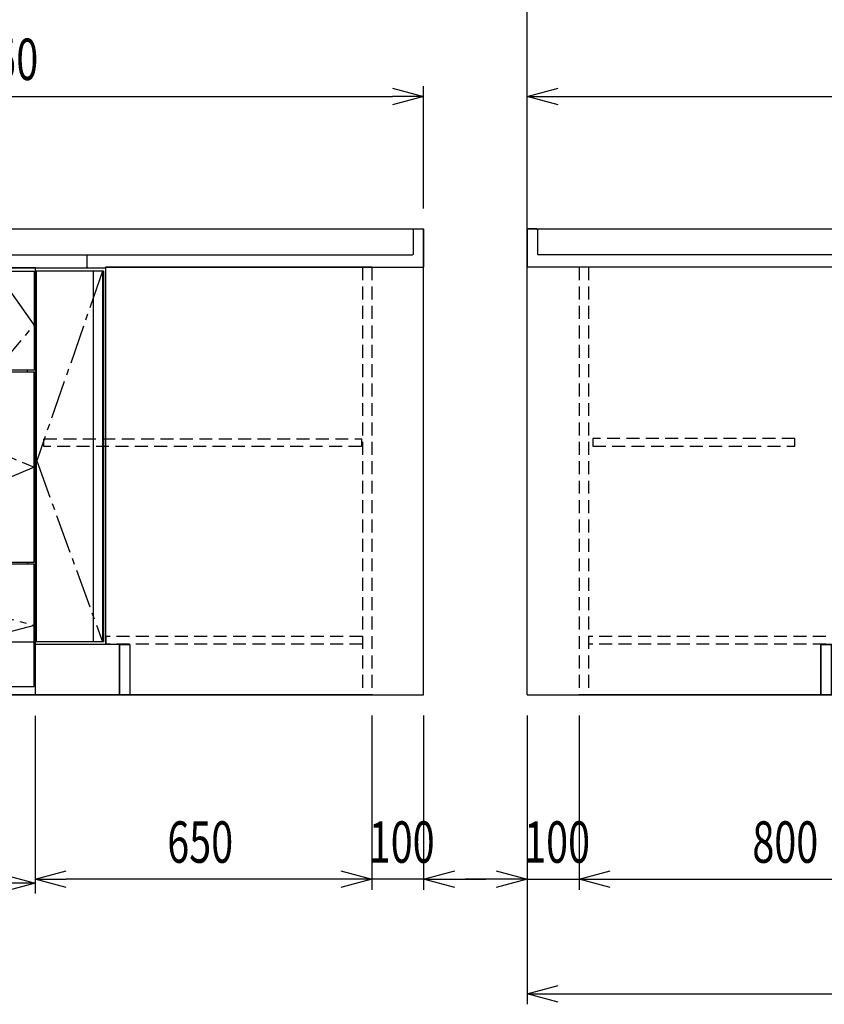
# Model space of a CAD drawing. Extents: x 813 to 32487, y 852 to 14498.
# Drawn here: x 26474 to 28027, y 5852 to 7754 of the extents above; entities that cross this region are included whole.
import ezdxf

# ---------------------------------------------------------------- set-up
doc = ezdxf.new("R2010")
doc.units = 0
doc.header["$LTSCALE"] = 100
doc.header["$PDMODE"] = 3
doc.linetypes.add('CENTER2', pattern=[1.125, 0.75, -0.125, 0.125, -0.125])
doc.linetypes.add('HIDDEN', pattern=[0.375, 0.25, -0.125])
doc.layers.get('0').update_dxf_attribs({"linetype": 'CONTINUOUS'})
doc.layers.get('DEFPOINTS').update_dxf_attribs({"linetype": 'CONTINUOUS'})
for name, color, linetype in [('CEN', 2, 'CENTER2'), ('DIM', 1, 'CONTINUOUS'), ('HID', 3, 'HIDDEN'), ('THN', 4, 'CONTINUOUS'), ('オブジェクト', 7, 'CONTINUOUS')]:
    doc.layers.add(name, color=color, linetype=linetype)
doc.styles.get("Standard").update_dxf_attribs({"font": 'TXT.shx', "width": 0.7, "bigfont": 'BIGFONT.shx'})
doc.dimstyles.get("Standard").update_dxf_attribs({"dimscale": 40, "dimtxt": 2, "dimasz": 1.5, "dimexe": 0.5, "dimexo": 1, "dimgap": 0.8, "dimtad": 1, "dimblk": 'OPEN30', "dimcen": 0, "dimclrd": 1, "dimclre": 1, "dimclrt": 7, "dimazin": 3, "dimtm": 0.5, "dimtfac": 1, "dimtmove": 0, "dimatfit": 3})

# ---------------------------------------------------------------- blocks, each defined once
blk = doc.blocks.new('A$C1D4F31FC')
for p, q in [((0, 825), (0, 0)), ((900, 825), (0, 825)), ((20, 825), (20, 0)), ((900, 825), (900, 0)), ((752, 628), (147, 628)), ((35, 627), (35, 623)), ((885, 623), (885, 627)), ((35, 256), (35, 252)), ((885, 256), (885, 252)), ((900, 0), (0, 0))]:
    blk.add_line(p, q)
at = {"layer": 'CEN'}
for points in [[(82.5, 818), (147, 714.5), (82.5, 627), (22, 714.5), (82.5, 818)], [(825, 818), (752, 714.5), (825, 627), (898, 714.5), (825, 818)]]:
    blk.add_lwpolyline(points, dxfattribs=at)
for points in [[(460, 256), (22, 439.5), (460, 623), (898.2, 439.6)], [(460, 16), (22, 134), (460, 252), (898, 134)]]:
    blk.add_lwpolyline(points, close=True, dxfattribs=at)
at = {"layer": 'THN'}
for p, q in [((898, 623), (22, 623)), ((22, 256), (22, 623)), ((898, 256), (898, 623)), ((22, 256), (898, 256)), ((22, 102), (898, 102))]:
    blk.add_line(p, q, dxfattribs=at)
for points in [[(147, 627), (147, 818), (22, 818), (22, 627)], [(752, 627), (752, 818), (898, 818), (898, 627)], [(898, 16), (898, 252), (22, 252), (22, 16)]]:
    blk.add_lwpolyline(points, close=True, dxfattribs=at)
blk = doc.blocks.new('_OPEN30')
at = {"color": 0, "linetype": 'BYBLOCK'}
for p, q in [((-1, 0.268), (0, 0)), ((0, 0), (-1, -0.268)), ((0, 0), (-1, 0))]:
    blk.add_line(p, q, dxfattribs=at)
blk = doc.blocks.new('*D67')
at = {"layer": 'DEFPOINTS', "color": 0}
for p in [(26503.7, 6449.4), (27153.7, 6450), (26503.7, 6093.5)]:
    blk.add_point(p, dxfattribs=at)
at = {"layer": 'DIM', "color": 1}
for p, q in [((27153.7, 6410), (27153.7, 6073.5)), ((26503.7, 6409.4), (26503.7, 6073.5)), ((27093.7, 6093.5), (26563.7, 6093.5))]:
    blk.add_line(p, q, dxfattribs=at)
at = {"layer": 'DIM', "color": 1, "xscale": 60, "yscale": 60, "zscale": 60, "rotation": 180}
blk.add_blockref('_OPEN30', (26503.7, 6093.5), dxfattribs=at)
at = {"layer": 'DIM', "color": 1, "xscale": 60, "yscale": 60, "zscale": 60}
blk.add_blockref('_OPEN30', (27153.7, 6093.5), dxfattribs=at)
at = {"layer": 'DIM', "color": 7, "linetype": 'CONTINUOUS', "width": 0.7}
blk.add_text('650', height=80, dxfattribs=at).set_placement((26758.7, 6125.5))
blk = doc.blocks.new('*D68')
at = {"layer": 'DEFPOINTS', "color": 0}
for p in [(27553.7, 6450), (28353.7, 6450), (28353.7, 6093.5)]:
    blk.add_point(p, dxfattribs=at)
at = {"layer": 'DIM', "color": 1}
for p, q in [((27553.7, 6410), (27553.7, 6073.5)), ((28353.7, 6410), (28353.7, 6073.5)), ((27613.7, 6093.5), (28293.7, 6093.5))]:
    blk.add_line(p, q, dxfattribs=at)
at = {"layer": 'DIM', "color": 1, "xscale": 60, "yscale": 60, "zscale": 60, "rotation": 180}
blk.add_blockref('_OPEN30', (27553.7, 6093.5), dxfattribs=at)
at = {"layer": 'DIM', "color": 1, "xscale": 60, "yscale": 60, "zscale": 60}
blk.add_blockref('_OPEN30', (28353.7, 6093.5), dxfattribs=at)
at = {"layer": 'DIM', "color": 7, "linetype": 'CONTINUOUS', "width": 0.7}
blk.add_text('800', height=80, dxfattribs=at).set_placement((27888.3, 6125.5))
blk = doc.blocks.new('A$C4FD41143')
blk.add_line((0, 72.4), (0, 0))
at = {"layer": 'オブジェクト'}
for p, q in [((18.5, 73.9), (1.5, 73.9)), ((20, 72.4), (20, 25.4)), ((648.5, 24), (21.5, 24)), ((650, 22.4), (650, 0.5)), ((614, 0), (0, 0)), ((614, 0), (614, -1)), ((648.5, -1), (614, -1)), ((648.5, -1), (635.5, -1))]:
    blk.add_line(p, q, dxfattribs=at)
for centre, start, end in [((1.5, 72.4), 90, 180), ((18.5, 72.4), 0, 90), ((21.5, 25.4), 180, 270), ((648.5, 22.4), 0, 90), ((648.5, 0.5), 270, 0)]:
    blk.add_arc(centre, 1.5, start, end, dxfattribs=at)
blk = doc.blocks.new('*D46')
at = {"layer": 'DEFPOINTS', "color": 0}
for p in [(27153.7, 6450), (27253.7, 6450), (27153.7, 6093.5)]:
    blk.add_point(p, dxfattribs=at)
at = {"layer": 'DIM', "color": 1}
for p, q in [((27153.7, 6410), (27153.7, 6073.5)), ((27253.7, 6410), (27253.7, 6073.5)), ((27093.7, 6093.5), (27033.7, 6093.5)), ((27253.7, 6093.5), (27153.7, 6093.5)), ((27313.7, 6093.5), (27373.7, 6093.5))]:
    blk.add_line(p, q, dxfattribs=at)
at = {"layer": 'DIM', "color": 1, "xscale": 60, "yscale": 60, "zscale": 60}
blk.add_blockref('_OPEN30', (27153.7, 6093.5), dxfattribs=at)
at = {"layer": 'DIM', "color": 1, "xscale": 60, "yscale": 60, "zscale": 60, "rotation": 180}
blk.add_blockref('_OPEN30', (27253.7, 6093.5), dxfattribs=at)
at = {"layer": 'DIM', "color": 7, "linetype": 'CONTINUOUS', "width": 0.7}
blk.add_text('100', height=80, dxfattribs=at).set_placement((27147.7, 6125.5))
blk = doc.blocks.new('*D47')
at = {"layer": 'DEFPOINTS', "color": 0}
for p in [(27453.7, 6450), (27553.7, 6450), (27553.7, 6093.5)]:
    blk.add_point(p, dxfattribs=at)
at = {"layer": 'DIM', "color": 1}
for p, q in [((27453.7, 6410), (27453.7, 6073.5)), ((27553.7, 6410), (27553.7, 6073.5)), ((27393.7, 6093.5), (27333.7, 6093.5)), ((27453.7, 6093.5), (27553.7, 6093.5)), ((27613.7, 6093.5), (27673.7, 6093.5))]:
    blk.add_line(p, q, dxfattribs=at)
at = {"layer": 'DIM', "color": 1, "xscale": 60, "yscale": 60, "zscale": 60}
blk.add_blockref('_OPEN30', (27453.7, 6093.5), dxfattribs=at)
at = {"layer": 'DIM', "color": 1, "xscale": 60, "yscale": 60, "zscale": 60, "rotation": 180}
blk.add_blockref('_OPEN30', (27553.7, 6093.5), dxfattribs=at)
at = {"layer": 'DIM', "color": 7, "linetype": 'CONTINUOUS', "width": 0.7}
blk.add_text('100', height=80, dxfattribs=at).set_placement((27447.7, 6125.5))
blk = doc.blocks.new('A$C24B12A35')
at = {"linetype": 'HIDDEN'}
blk.add_line((100, 826), (100, 0), dxfattribs=at)
for p, q in [((614, 826), (100, 826)), ((614, 826), (100, 826)), ((614, 826), (100, 826)), ((614, 826), (614, 97)), ((900, 825), (639.6, 825)), ((900, 825), (900, 0)), ((618, 796), (614, 796)), ((614, 97), (567, 97)), ((567, 97), (567, 0)), ((587, 97), (587, 0)), ((618, 104), (614, 104)), ((885, 97.5), (614, 97.5)), ((885, 102), (885, 96.9)), ((885, 96.9), (900, 96.9)), ((900, 0), (100, 0)), ((587, 0), (100, 0))]:
    blk.add_line(p, q)
at = {"layer": 'CEN'}
blk.add_lwpolyline([(641, 818), (897, 460), (641, 102)], dxfattribs=at)
at = {"layer": 'HID'}
for p, q in [((118, 826), (118, 0)), ((614, 112.5), (118, 112.5)), ((614, 97.5), (118, 97.5))]:
    blk.add_line(p, q, dxfattribs=at)
blk.add_lwpolyline([(126.5, 495), (126.5, 480), (516.5, 480), (516.5, 495)], close=True, dxfattribs=at)
at = {"layer": 'THN'}
for p, q in [((618, 818), (618, 102)), ((638, 818), (618, 818)), ((638, 818), (638, 102)), ((641, 818), (897, 818)), ((641, 818), (641, 102)), ((897, 818), (897, 102)), ((638, 102), (618, 102)), ((897, 102), (641, 102))]:
    blk.add_line(p, q, dxfattribs=at)
blk.add_lwpolyline([(567, 97), (587, 97), (587, 0), (567, 0)], close=True, dxfattribs=at)
blk.add_blockref('A$C4FD41143', (0, 826))
blk = doc.blocks.new('*D56')
at = {"layer": 'DEFPOINTS', "color": 0}
for p in [(25603.7, 6450), (26503.7, 6442), (25603.7, 6086.2)]:
    blk.add_point(p, dxfattribs=at)
at = {"layer": 'DIM', "color": 1}
for p, q in [((25603.7, 6410), (25603.7, 6066.2)), ((26503.7, 6402), (26503.7, 6066.2)), ((26443.7, 6086.2), (25663.7, 6086.2))]:
    blk.add_line(p, q, dxfattribs=at)
at = {"layer": 'DIM', "color": 1, "xscale": 60, "yscale": 60, "zscale": 60, "rotation": 180}
blk.add_blockref('_OPEN30', (25603.7, 6086.2), dxfattribs=at)
at = {"layer": 'DIM', "color": 1, "xscale": 60, "yscale": 60, "zscale": 60}
blk.add_blockref('_OPEN30', (26503.7, 6086.2), dxfattribs=at)
at = {"layer": 'DIM', "color": 7, "linetype": 'CONTINUOUS', "width": 0.7}
blk.add_text('900', height=80, dxfattribs=at).set_placement((25988.3, 6118.2))
blk = doc.blocks.new('*D151')
at = {"color": 1}
for p, q in [((25603.7, 7389.4), (25603.7, 7625.5)), ((27253.7, 7389.4), (27253.7, 7625.5)), ((25663.7, 7605.5), (27193.7, 7605.5))]:
    blk.add_line(p, q, dxfattribs=at)
at = {"layer": 'DEFPOINTS', "color": 0}
for p in [(27253.7, 7605.5), (25603.7, 7349.4), (27253.7, 7349.4)]:
    blk.add_point(p, dxfattribs=at)
at = {"color": 1, "xscale": 60, "yscale": 60, "zscale": 60, "rotation": 180}
blk.add_blockref('_OPEN30', (25603.7, 7605.5), dxfattribs=at)
at = {"color": 1, "xscale": 60, "yscale": 60, "zscale": 60}
blk.add_blockref('_OPEN30', (27253.7, 7605.5), dxfattribs=at)
at = {"color": 7, "linetype": 'CONTINUOUS', "width": 0.7}
blk.add_text('1650', height=80, dxfattribs=at).set_placement((26340, 7637.5))
blk = doc.blocks.new('*D152')
at = {"color": 1}
for p, q in [((27453.7, 7389.4), (27453.7, 7625.5)), ((30178.7, 7389.4), (30178.7, 7625.5)), ((27513.7, 7605.5), (30118.7, 7605.5))]:
    blk.add_line(p, q, dxfattribs=at)
at = {"layer": 'DEFPOINTS', "color": 0}
for p in [(30178.7, 7605.5), (27453.7, 7349.4), (30178.7, 7349.4)]:
    blk.add_point(p, dxfattribs=at)
at = {"color": 1, "xscale": 60, "yscale": 60, "zscale": 60, "rotation": 180}
blk.add_blockref('_OPEN30', (27453.7, 7605.5), dxfattribs=at)
at = {"color": 1, "xscale": 60, "yscale": 60, "zscale": 60}
blk.add_blockref('_OPEN30', (30178.7, 7605.5), dxfattribs=at)
at = {"color": 7, "linetype": 'CONTINUOUS', "width": 0.7}
blk.add_text('2725', height=80, dxfattribs=at).set_placement((28712.5, 7637.5))
blk = doc.blocks.new('*D331')
at = {"color": 1}
for p, q in [((27453.7, 6410), (27453.7, 5852.1)), ((30173.7, 6410), (30173.7, 5852.1)), ((27513.7, 5872.1), (30113.7, 5872.1))]:
    blk.add_line(p, q, dxfattribs=at)
at = {"layer": 'DEFPOINTS', "color": 0}
for p in [(27453.7, 6450), (30173.7, 6450), (30173.7, 5872.1)]:
    blk.add_point(p, dxfattribs=at)
at = {"color": 1, "xscale": 60, "yscale": 60, "zscale": 60, "rotation": 180}
blk.add_blockref('_OPEN30', (27453.7, 5872.1), dxfattribs=at)
at = {"color": 1, "xscale": 60, "yscale": 60, "zscale": 60}
blk.add_blockref('_OPEN30', (30173.7, 5872.1), dxfattribs=at)
at = {"color": 7, "linetype": 'CONTINUOUS', "width": 0.7}
blk.add_text('2720', height=80, dxfattribs=at).set_placement((28715.7, 5904.1))

msp = doc.modelspace()

# ---------------------------------------------------------------- linework, layer by layer
for p, q in [((27453.673, 6450), (27453.673, 8800)), ((25603.673, 7350), (27253.673, 7350)), ((27253.673, 6450), (27253.673, 7350)), ((27453.673, 7350), (30178.673, 7350)), ((25603.673, 7300), (26605.69, 7300)), ((25603.673, 7275), (26605.69, 7275)), ((26503.673, 7276), (26503.673, 7221)), ((26503.673, 7276), (26503.673, 6450)), ((27153.673, 7276), (26639.673, 7276)), ((26639.673, 7276), (26639.673, 6547)), ((26639.673, 7276), (26639.673, 6547)), ((26503.673, 6600), (26503.673, 6450)), ((26666.673, 6547), (26503.673, 6547)), ((26686.673, 6547), (26639.673, 6547)), ((26666.673, 6547), (26666.673, 6450)), ((26666.673, 6547), (26666.673, 6450)), ((26686.673, 6547), (26686.673, 6450)), ((25603.673, 6450), (27253.673, 6450)), ((26666.673, 6450), (26503.673, 6450)), ((27153.673, 6450), (26666.673, 6450)), ((27453.673, 6450), (30153.673, 6450))]:
    msp.add_line(p, q)
at = {"linetype": 'HIDDEN'}
msp.add_line((27153.673, 7276), (27153.673, 6450), dxfattribs=at)
at = {"layer": 'CEN'}
msp.add_lwpolyline([(26633.673, 7268), (26506.673, 6902), (26633.673, 6552)], dxfattribs=at)
at = {"layer": 'HID'}
for p, q in [((26639.673, 7276), (26639.673, 7221)), ((27135.673, 7276), (27135.673, 6450)), ((27135.673, 6562.5), (26640.173, 6562.5)), ((26640.173, 6562.5), (26640.173, 6547.5)), ((27135.673, 6547.5), (26640.173, 6547.5))]:
    msp.add_line(p, q, dxfattribs=at)
msp.add_lwpolyline([(26520.673, 6944.5), (27133.673, 6944.5), (27133.673, 6929.5), (26520.673, 6929.5)], close=True, dxfattribs=at)
at = {"layer": 'THN'}
for p, q in [((26635.673, 7268), (26505.673, 7268)), ((26505.673, 7268), (26505.673, 6552)), ((26615.673, 7268), (26615.673, 6552)), ((26615.673, 7268), (26615.673, 6552)), ((26633.673, 7268), (26633.673, 6552)), ((26635.673, 7268), (26635.673, 6552)), ((26635.673, 6552), (26505.673, 6552))]:
    msp.add_line(p, q, dxfattribs=at)
msp.add_lwpolyline([(26666.673, 6547), (26686.673, 6547), (26686.673, 6450), (26666.673, 6450)], close=True, dxfattribs=at)

# ---------------------------------------------------------------- block references
at = {"extrusion": (0, 0, -1), "zscale": -1}
msp.add_blockref('A$C4FD41143', (-27253.673, 7276), dxfattribs=at)
for name, p in [('A$C24B12A35', (27453.673, 6450)), ('A$C1D4F31FC', (25603.673, 6450))]:
    msp.add_blockref(name, p)

# ---------------------------------------------------------------- dimensions: what is measured, and where the dimension line sits
for base, p1, p2, picture, middle in [((27253.673, 7605.522), (25603.673, 7349.351), (27253.673, 7349.351), '*D151', (26428.673, 7677.522)), ((30178.673, 7605.522), (27453.673, 7349.351), (30178.673, 7349.351), '*D152', (28816.173, 7677.522)), ((30173.673, 5872.05), (27453.673, 6450), (30173.673, 6450), '*D331', (28813.673, 5944.05))]:
    dim = msp.add_linear_dim(base=base, p1=p1, p2=p2, dimstyle='STANDARD')
    dim.commit()
    dim.dimension.update_dxf_attribs({"geometry": picture, "text_midpoint": middle})
at = {"layer": 'DIM'}
for base, p1, p2, picture, middle in [((25603.673, 6086.154), (26503.673, 6442.011), (25603.673, 6450), '*D56', (26053.673, 6158.154)), ((26503.673, 6093.494), (27153.673, 6450), (26503.673, 6449.351), '*D67', (26828.673, 6165.494)), ((28353.673, 6093.494), (27553.673, 6450), (28353.673, 6450), '*D68', (27953.673, 6165.494))]:
    dim = msp.add_linear_dim(base=base, p1=p1, p2=p2, dimstyle='STANDARD', dxfattribs=at)
    dim.commit()
    dim.dimension.update_dxf_attribs({"geometry": picture, "text_midpoint": middle})
for base, p1, p2, picture, middle in [((27153.673, 6093.494), (27253.673, 6450), (27153.673, 6450), '*D46', (27203.673, 6093.494)), ((27553.673, 6093.494), (27453.673, 6450), (27553.673, 6450), '*D47', (27503.673, 6093.494))]:
    dim = msp.add_linear_dim(base=base, p1=p1, p2=p2, dimstyle='STANDARD', dxfattribs=at)
    dim.commit()
    dim.dimension.update_dxf_attribs({"geometry": picture, "text_midpoint": middle, "dimtype": 160})

doc.saveas('drawing.dxf')
